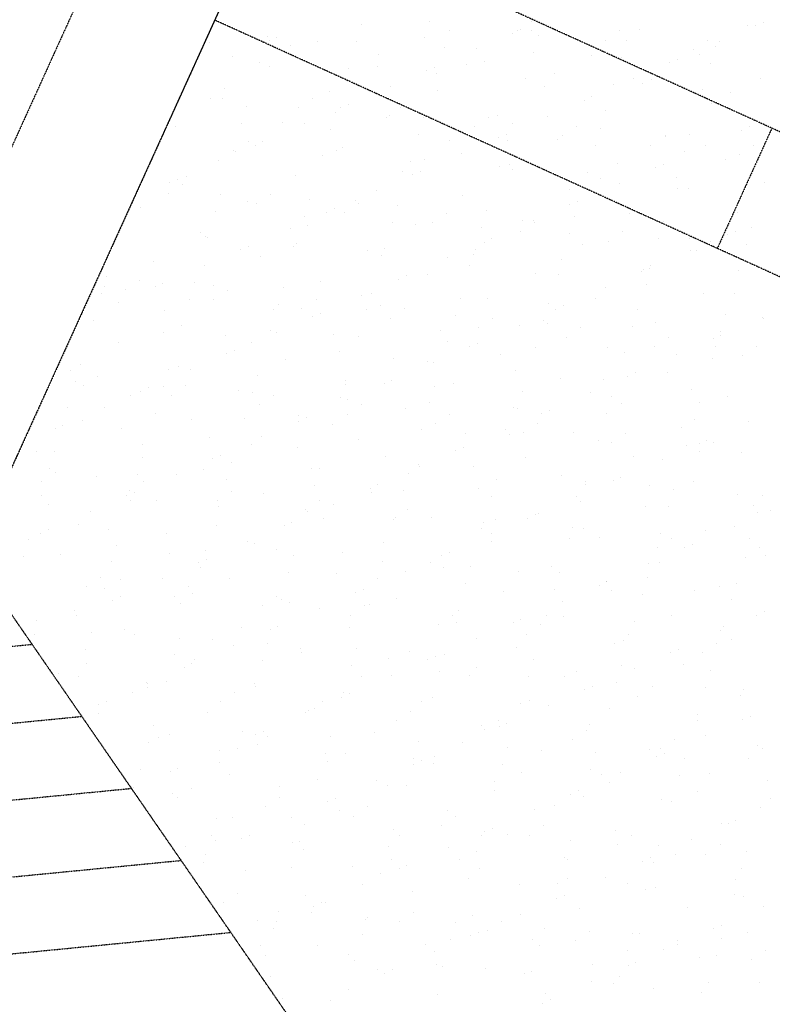
# Model space of a CAD drawing. Units: millimetres. Extents: x 366022 to 450225, y 135722 to 188496.
# Drawn here: x 396059 to 397765, y 174746 to 176976 of the extents above; entities that cross this region are included whole.
import ezdxf

# ---------------------------------------------------------------- set-up
doc = ezdxf.new("R2010")
doc.units = ezdxf.units.MM
doc.linetypes.add('NASCOSTA', pattern=[0.375, 0.25, -0.125])
doc.layers.add('01', color=6, linetype='Continuous')

msp = doc.modelspace()

# ---------------------------------------------------------------- linework, layer by layer
at = {"layer": '01', "linetype": 'NASCOSTA', "ltscale": 0.003}
for p, q in [((398653.7, 181714.8), (395674.2, 175153.7)), ((396352, 177372.4), (393033.6, 170060.4)), ((396625.3, 177248.3), (393323.3, 169972.3)), ((401645.3, 174968.6, 0), (396624.7, 177247.1)), ((401521.2, 174695.3, 0), (396501.2, 176975)), ((396833, 176964.6), (396833, 176964.6)), ((396987.6, 176972.5), (396987.6, 176972.5)), ((397218.8, 176972.1), (397218.8, 176972.1)), ((397707.8, 176962.8), (397707.8, 176962.8)), ((397727, 176962.5), (397727, 176962.5)), ((397744.4, 176970.1), (397744.4, 176970.1)), ((396621.2, 176938.5), (396621.2, 176938.5)), ((396642.4, 176936.2), (396642.4, 176936.2)), ((396977.1, 176935.8), (396977.1, 176935.8)), ((397033.5, 176952.3), (397033.5, 176952.3)), ((397175.9, 176945.5), (397175.9, 176945.5)), ((397187, 176951.1), (397187, 176951.1)), ((397193.4, 176953.1), (397193.4, 176953.1)), ((397219.2, 176951.1), (397219.2, 176951.1)), ((397234, 176940), (397234, 176940)), ((397418.3, 176950.7), (397418.3, 176950.7)), ((397464.4, 176953.1), (397464.4, 176953.1)), ((396488.4, 176924.1), (396488.4, 176924.1)), ((396624.9, 176928.6), (396624.9, 176928.6)), ((396673.7, 176918.1), (396673.7, 176918.1)), ((396733.7, 176926.1), (396733.7, 176926.1)), ((396821.7, 176926.2), (396821.7, 176926.2)), ((397022.1, 176913.9), (397022.1, 176913.9)), ((397386.5, 176929.7), (397386.5, 176929.7)), ((397434.5, 176927.7), (397434.5, 176927.7)), ((397617.8, 176929.3), (397617.8, 176929.3)), ((397634.9, 176915.4), (397634.9, 176915.4)), ((397644.5, 176926.6), (397644.5, 176926.6)), ((396542.4, 176892.7), (396542.4, 176892.7)), ((396873.1, 176896.7), (396873.1, 176896.7)), ((397093.4, 176909.6), (397093.4, 176909.6)), ((397222.6, 176901.6), (397222.6, 176901.6)), ((397355.3, 176895.8), (397355.3, 176895.8)), ((397586, 176908.2), (397586, 176908.2)), ((397600.6, 176897.7), (397600.6, 176897.7)), ((396603.4, 176878.6), (396603.4, 176878.6)), ((396624.6, 176868.8), (396624.6, 176868.8)), ((396869.9, 176870.7), (396869.9, 176870.7)), ((396999, 176868.6), (396999, 176868.6)), ((397072.6, 176875.3), (397072.6, 176875.3)), ((397113.3, 176880.5), (397113.3, 176880.5)), ((397423.1, 176889.3), (397423.1, 176889.3)), ((397532.6, 176878), (397532.6, 176878)), ((397550.1, 176885.6), (397550.1, 176885.6)), ((397623.6, 176877), (397623.6, 176877)), ((396448, 176851.6), (396448, 176851.6)), ((396803.9, 176866.3), (396803.9, 176866.3)), ((396981.5, 176861), (396981.5, 176861)), ((397004.4, 176854), (397004.4, 176854)), ((397272.1, 176853.9), (397272.1, 176853.9)), ((396899, 176825.1), (396899, 176825.1)), ((397204.9, 176841.6), (397204.9, 176841.6)), ((397249.4, 176825.1), (397249.4, 176825.1)), ((397405.3, 176829.3), (397405.3, 176829.3)), ((397450.1, 176842.1), (397450.1, 176842.1)), ((397471.5, 176832.5), (397471.5, 176832.5)), ((397491.5, 176840.4), (397491.5, 176840.4)), ((397736.8, 176842.4), (397736.8, 176842.4)), ((396524.3, 176819.2), (396524.3, 176819.2)), ((396760.8, 176813.4), (396760.8, 176813.4)), ((397006, 176815.3), (397006, 176815.3)), ((397355.7, 176801), (397355.7, 176801)), ((397605.8, 176817), (397605.8, 176817)), ((397671, 176811.1), (397671, 176811.1)), ((396492.5, 176798.2), (396492.5, 176798.2)), ((396518.7, 176798.1), (396518.7, 176798.1)), ((396573.7, 176778.4), (396573.7, 176778.4)), ((396723.7, 176797.8), (396723.7, 176797.8)), ((396804.6, 176784.1), (396804.6, 176784.1)), ((397338.2, 176793.4), (397338.2, 176793.4)), ((397627.7, 176785), (397627.7, 176785)), ((396691.9, 176776.8), (396691.9, 176776.8)), ((396774.2, 176766.1), (396774.2, 176766.1)), ((396787.2, 176776.5), (396787.2, 176776.5)), ((396896.9, 176758), (396896.9, 176758)), ((396923.2, 176776.4), (396923.2, 176776.4)), ((397142.2, 176760), (397142.2, 176760)), ((397255.7, 176757.6), (397255.7, 176757.6)), ((397385.6, 176769.7), (397385.6, 176769.7)), ((396562.4, 176740), (396562.4, 176740)), ((396654.8, 176742.7), (396654.8, 176742.7)), ((396704.7, 176740.6), (396704.7, 176740.6)), ((396891.4, 176755.4), (396891.4, 176755.4)), ((396974.7, 176753.8), (396974.7, 176753.8)), ((397090.9, 176734), (397090.9, 176734)), ((397122.7, 176755), (397122.7, 176755)), ((397175.2, 176741.5), (397175.2, 176741.5)), ((397322.1, 176733.6), (397322.1, 176733.6)), ((397712.4, 176733.5), (397712.4, 176733.5)), ((396411.4, 176733), (396411.4, 176733)), ((396762.9, 176727.7), (396762.9, 176727.7)), ((396963.3, 176715.4), (396963.3, 176715.4)), ((397161.3, 176716.5), (397161.3, 176716.5)), ((397290.3, 176712.6), (397290.3, 176712.6)), ((397375.7, 176729.2), (397375.7, 176729.2)), ((397521.6, 176712.2), (397521.6, 176712.2)), ((397521.7, 176714.4), (397521.7, 176714.4)), ((397576.1, 176716.9), (397576.1, 176716.9)), ((397764.1, 176731.2), (397640, 176457.9)), ((397694.9, 176725.9), (397694.9, 176725.9)), ((397763.8, 176729.7), (397763.8, 176729.7)), ((396577.5, 176701), (396577.5, 176701)), ((396592.8, 176692), (396592.8, 176692)), ((396610.3, 176699.6), (396610.3, 176699.6)), ((397033.1, 176702.7), (397033.1, 176702.7)), ((397143.8, 176708.9), (397143.8, 176708.9)), ((397163.8, 176703.1), (397163.8, 176703.1)), ((397278.3, 176704.6), (397278.3, 176704.6)), ((397364.3, 176690.8), (397364.3, 176690.8)), ((397489.8, 176691.2), (397489.8, 176691.2)), ((397612.4, 176690), (397612.4, 176690)), ((397721, 176690.8), (397721, 176690.8)), ((396544.6, 176680.1), (396544.6, 176680.1)), ((396547.6, 176677.6), (396547.6, 176677.6)), ((396745.1, 176667.8), (396745.1, 176667.8)), ((396777, 176679.6), (396777, 176679.6)), ((396791, 176687.4), (396791, 176687.4)), ((397061.3, 176673), (397061.3, 176673)), ((397564.8, 176678.5), (397564.8, 176678.5)), ((397689.3, 176669.8), (397689.3, 176669.8)), ((396510.3, 176656.1), (396510.3, 176656.1)), ((396945.6, 176655.5), (396945.6, 176655.5)), ((396976.4, 176658.2), (396976.4, 176658.2)), ((397169.2, 176647.3), (397169.2, 176647.3)), ((397414.5, 176649.3), (397414.5, 176649.3)), ((397518, 176648.9), (397518, 176648.9)), ((397657.9, 176659), (397657.9, 176659)), ((396683.8, 176622.2), (396683.8, 176622.2)), ((396927.2, 176632), (396927.2, 176632)), ((396949.4, 176624.4), (396949.4, 176624.4)), ((396966.9, 176632), (396966.9, 176632)), ((397146.1, 176643.2), (397146.1, 176643.2)), ((397175.9, 176636.8), (397175.9, 176636.8)), ((397346.5, 176630.9), (397346.5, 176630.9)), ((397500.5, 176641.3), (397500.5, 176641.3)), ((396398.4, 176607.4), (396398.4, 176607.4)), ((396415.9, 176615), (396415.9, 176615)), ((396428.1, 176602.1), (396428.1, 176602.1)), ((396438.5, 176620.3), (396438.5, 176620.3)), ((397375.4, 176615.4), (397375.4, 176615.4)), ((397418, 176605.5), (397418, 176605.5)), ((397547, 176618.5), (397547, 176618.5)), ((397747.5, 176606.2), (397747.5, 176606.2)), ((396396.3, 176581.1), (396396.3, 176581.1)), ((396515, 176579.9), (396515, 176579.9)), ((396627.5, 176580.7), (396627.5, 176580.7)), ((396866.9, 176588.5), (396866.9, 176588.5)), ((397305.4, 176591.9), (397305.4, 176591.9)), ((397550.7, 176593.9), (397550.7, 176593.9)), ((397574.8, 176594), (397574.8, 176594)), ((396574.7, 176564.9), (396574.7, 176564.9)), ((396595.8, 176559.7), (396595.8, 176559.7)), ((396715.4, 176567.6), (396715.4, 176567.6)), ((396819.9, 176566.9), (396819.9, 176566.9)), ((396827, 176559.3), (396827, 176559.3)), ((396915.9, 176555.3), (396915.9, 176555.3)), ((397063.3, 176576.6), (397063.3, 176576.6)), ((397306.1, 176556.8), (397306.1, 176556.8)), ((397323.6, 176564.4), (397323.6, 176564.4)), ((396332.6, 176549.6), (396332.6, 176549.6)), ((396503.6, 176541.6), (396503.6, 176541.6)), ((396755.1, 176539.9), (396755.1, 176539.9)), ((396772.5, 176547.5), (396772.5, 176547.5)), ((396795.2, 176538.3), (396795.2, 176538.3)), ((397026.5, 176537.9), (397026.5, 176537.9)), ((397116.4, 176543), (397116.4, 176543)), ((397441.6, 176536.6), (397441.6, 176536.6)), ((397686.8, 176538.5), (397686.8, 176538.5)), ((396704.1, 176529.3), (396704.1, 176529.3)), ((396904.5, 176516.9), (396904.5, 176516.9)), ((396956.1, 176511.5), (396956.1, 176511.5)), ((396994.7, 176516.9), (396994.7, 176516.9)), ((397199.5, 176521.3), (397199.5, 176521.3)), ((397223.6, 176521), (397223.6, 176521)), ((397225.9, 176516.5), (397225.9, 176516.5)), ((397316.9, 176530.7), (397316.9, 176530.7)), ((397517.4, 176518.4), (397517.4, 176518.4)), ((396285.4, 176493.9), (396285.4, 176493.9)), ((396468.8, 176494.3), (396468.8, 176494.3)), ((396672.6, 176504), (396672.6, 176504)), ((396710.8, 176509.6), (396710.8, 176509.6)), ((397105, 176504.6), (397105, 176504.6)), ((397194.2, 176495.5), (397194.2, 176495.5)), ((397305.5, 176492.3), (397305.5, 176492.3)), ((397425.4, 176495.1), (397425.4, 176495.1)), ((397662.8, 176489.3), (397662.8, 176489.3)), ((397680.3, 176496.9), (397680.3, 176496.9)), ((397717.8, 176506.1), (397717.8, 176506.1)), ((396481.3, 176483.9), (396481.3, 176483.9)), ((396485.8, 176481.6), (396485.8, 176481.6)), ((396686.3, 176469.3), (396686.3, 176469.3)), ((397111.7, 176472.3), (397111.7, 176472.3)), ((397129.2, 176479.9), (397129.2, 176479.9)), ((397335.7, 176465.9), (397335.7, 176465.9)), ((397393.6, 176474.1), (397393.6, 176474.1)), ((397506, 176480), (397506, 176480)), ((397577.7, 176481.2), (397577.7, 176481.2)), ((397624.9, 176473.7), (397624.9, 176473.7)), ((397706.5, 176467.7), (397706.5, 176467.7)), ((396560.7, 176455.4), (396560.7, 176455.4)), ((396578.2, 176463), (396578.2, 176463)), ((396680.8, 176462.5), (396680.8, 176462.5)), ((396847, 176454.2), (396847, 176454.2)), ((396886.8, 176457), (396886.8, 176457)), ((397087.3, 176444.7), (397087.3, 176444.7)), ((397092.3, 176456.2), (397092.3, 176456.2)), ((397580.3, 176453.4), (397580.3, 176453.4)), ((397593.1, 176452.7), (397593.1, 176452.7)), ((396361.5, 176429.1), (396361.5, 176429.1)), ((396604.9, 176438.9), (396604.9, 176438.9)), ((396880.2, 176441.1), (396880.2, 176441.1)), ((397029.2, 176436.4), (397029.2, 176436.4)), ((397287.7, 176432.4), (397287.7, 176432.4)), ((397713.9, 176425.8), (397713.9, 176425.8)), ((396478.2, 176419.5), (396478.2, 176419.5)), ((396983.1, 176398.8), (396983.1, 176398.8)), ((397079.7, 176419.7), (397079.7, 176419.7)), ((397228.4, 176400.8), (397228.4, 176400.8)), ((397468.4, 176404.7), (397468.4, 176404.7)), ((397471.8, 176410.5), (397471.8, 176410.5)), ((397485.9, 176412.3), (397485.9, 176412.3)), ((397488.2, 176420.1), (397488.2, 176420.1)), ((397688.7, 176407.8), (397688.7, 176407.8)), ((396255.7, 176393.8), (396255.7, 176393.8)), ((396331.9, 176385), (396331.9, 176385)), ((396383.8, 176378.4), (396383.8, 176378.4)), ((396456.2, 176381.5), (396456.2, 176381.5)), ((396741.1, 176383.5), (396741.1, 176383.5)), ((396917.4, 176387.8), (396917.4, 176387.8)), ((396934.8, 176395.4), (396934.8, 176395.4)), ((397279.2, 176398.3), (397279.2, 176398.3)), ((397478.6, 176376.9), (397478.6, 176376.9)), ((396244.3, 176355.4), (396244.3, 176355.4)), ((396252.4, 176371.8), (396252.4, 176371.8)), ((396300.1, 176364), (396300.1, 176364)), ((396366.3, 176370.8), (396366.3, 176370.8)), ((396497.7, 176373.8), (396497.7, 176373.8)), ((396531.4, 176363.6), (396531.4, 176363.6)), ((396656.6, 176369.2), (396656.6, 176369.2)), ((396857.1, 176356.8), (396857.1, 176356.8)), ((397385.9, 176368.9), (397385.9, 176368.9)), ((397608, 176355.2), (397608, 176355.2)), ((397678.1, 176355.5), (397678.1, 176355.5)), ((396283.8, 176335), (396283.8, 176335)), ((396444.8, 176343.1), (396444.8, 176343.1)), ((396499.6, 176342.6), (396499.6, 176342.6)), ((396730.8, 176342.2), (396730.8, 176342.2)), ((396834.8, 176351.9), (396834.8, 176351.9)), ((397057.6, 176344.5), (397057.6, 176344.5)), ((397119.3, 176343.5), (397119.3, 176343.5)), ((397258.1, 176332.2), (397258.1, 176332.2)), ((397364.6, 176345.4), (397364.6, 176345.4)), ((396388.6, 176316.5), (396388.6, 176316.5)), ((396633.8, 176318.4), (396633.8, 176318.4)), ((396645.3, 176330.8), (396645.3, 176330.8)), ((396699, 176321.2), (396699, 176321.2)), ((396740.5, 176310.9), (396740.5, 176310.9)), ((396845.8, 176318.5), (396845.8, 176318.5)), ((396877.2, 176328.2), (396877.2, 176328.2)), ((396930.3, 176320.8), (396930.3, 176320.8)), ((397274, 176320.2), (397274, 176320.2)), ((397291.5, 176327.8), (397291.5, 176327.8)), ((397458.6, 176319.9), (397458.6, 176319.9)), ((396226.6, 176295.4), (396226.6, 176295.4)), ((396723, 176303.3), (396723, 176303.3)), ((396898.5, 176299.8), (396898.5, 176299.8)), ((397046.2, 176306.2), (397046.2, 176306.2)), ((397129.8, 176299.4), (397129.8, 176299.4)), ((397246.7, 176293.8), (397246.7, 176293.8)), ((397255.5, 176288.1), (397255.5, 176288.1)), ((397500.7, 176290.1), (397500.7, 176290.1)), ((397659, 176307.6), (397659, 176307.6)), ((397742.6, 176301.3), (397742.6, 176301.3)), ((397744.1, 176299.8), (397744.1, 176299.8)), ((396385.1, 176266.9), (396385.1, 176266.9)), ((396427, 176283.1), (396427, 176283.1)), ((396627.5, 176270.8), (396627.5, 176270.8)), ((396640.5, 176267.4), (396640.5, 176267.4)), ((397013.4, 176272.8), (397013.4, 176272.8)), ((397098, 176278.4), (397098, 176278.4)), ((397191.5, 176284.3), (397191.5, 176284.3)), ((397329.2, 176278), (397329.2, 176278)), ((397447.2, 176281.5), (397447.2, 176281.5)), ((397647.7, 176269.2), (397647.7, 176269.2)), ((396282.7, 176245.8), (396282.7, 176245.8)), ((396524.7, 176261.1), (396524.7, 176261.1)), ((396584.6, 176245.5), (396584.6, 176245.5)), ((396770, 176263), (396770, 176263)), ((396828, 176258.5), (396828, 176258.5)), ((397028.5, 176246.2), (397028.5, 176246.2)), ((397097.1, 176243.3), (397097.1, 176243.3)), ((397297.4, 176257), (397297.4, 176257)), ((397528.7, 176256.6), (397528.7, 176256.6)), ((397630.7, 176252.7), (397630.7, 176252.7)), ((397648.2, 176260.3), (397648.2, 176260.3)), ((396546.1, 176226.4), (396546.1, 176226.4)), ((396784.1, 176224.1), (396784.1, 176224.1)), ((397079.6, 176235.7), (397079.6, 176235.7)), ((397229, 176233.9), (397229, 176233.9)), ((397391.6, 176232.7), (397391.6, 176232.7)), ((397429.4, 176221.6), (397429.4, 176221.6)), ((397496.9, 176235.6), (397496.9, 176235.6)), ((397636.9, 176234.7), (397636.9, 176234.7)), ((397728.2, 176235.2), (397728.2, 176235.2)), ((396528.6, 176218.8), (396528.6, 176218.8)), ((396660.9, 176205.7), (396660.9, 176205.7)), ((396906.2, 176207.7), (396906.2, 176207.7)), ((396983.5, 176202.7), (396983.5, 176202.7)), ((396997.1, 176199.8), (396997.1, 176199.8)), ((397149.6, 176217.4), (397149.6, 176217.4)), ((397548.2, 176216.8), (397548.2, 176216.8)), ((397629.9, 176209.3), (397629.9, 176209.3)), ((397696.4, 176214.2), (397696.4, 176214.2)), ((396175.4, 176180.7), (396175.4, 176180.7)), ((396196.9, 176195.3), (396196.9, 176195.3)), ((396397.4, 176183), (396397.4, 176183)), ((396418.8, 176190.4), (396418.8, 176190.4)), ((396446.1, 176182.9), (396446.1, 176182.9)), ((397183, 176181.2), (397183, 176181.2)), ((397453.8, 176175.7), (397453.8, 176175.7)), ((397527.8, 176177.4), (397527.8, 176177.4)), ((396185.5, 176156.9), (396185.5, 176156.9)), ((396235.7, 176168), (396235.7, 176168)), ((396597.9, 176170.7), (396597.9, 176170.7)), ((396798.3, 176158.4), (396798.3, 176158.4)), ((396902.7, 176158.8), (396902.7, 176158.8)), ((397285.7, 176162.1), (397285.7, 176162.1)), ((397382.5, 176159.8), (397382.5, 176159.8)), ((397436.3, 176168.1), (397436.3, 176168.1)), ((396203.9, 176146.9), (396203.9, 176146.9)), ((396334.2, 176134.2), (396334.2, 176134.2)), ((396351.7, 176141.8), (396351.7, 176141.8)), ((396386, 176144.6), (396386, 176144.6)), ((396435.2, 176146.6), (396435.2, 176146.6)), ((396555, 176135.1), (396555, 176135.1)), ((396586.5, 176132.3), (396586.5, 176132.3)), ((396797.1, 176150.4), (396797.1, 176150.4)), ((396885.3, 176151.2), (396885.3, 176151.2)), ((396998.8, 176146.1), (396998.8, 176146.1)), ((397042.3, 176152.3), (397042.3, 176152.3)), ((397199.3, 176133.7), (397199.3, 176133.7)), ((397353.8, 176132.3), (397353.8, 176132.3)), ((397581.9, 176138.4), (397581.9, 176138.4)), ((396311.6, 176125.3), (396311.6, 176125.3)), ((396403.4, 176125.5), (396403.4, 176125.5)), ((396634.7, 176125.2), (396634.7, 176125.2)), ((396787, 176120), (396787, 176120)), ((396802.8, 176115.3), (396802.8, 176115.3)), ((397399.8, 176121.4), (397399.8, 176121.4)), ((397600.2, 176109.1), (397600.2, 176109.1)), ((397664, 176122), (397664, 176122)), ((396167.8, 176097), (396167.8, 176097)), ((396251.7, 176098.4), (396251.7, 176098.4)), ((396602.9, 176104.1), (396602.9, 176104.1)), ((396834.1, 176103.8), (396834.1, 176103.8)), ((396933.2, 176095), (396933.2, 176095)), ((396987.4, 176107.7), (396987.4, 176107.7)), ((397178.5, 176097), (397178.5, 176097)), ((397187.9, 176095.4), (397187.9, 176095.4)), ((397259.4, 176091.2), (397259.4, 176091.2)), ((397421.9, 176106.7), (397421.9, 176106.7)), ((396202.5, 176068), (396202.5, 176068)), ((396368.2, 176084.7), (396368.2, 176084.7)), ((396447.8, 176069.9), (396447.8, 176069.9)), ((396568.7, 176072.3), (396568.7, 176072.3)), ((396690.9, 176066.7), (396690.9, 176066.7)), ((396691.2, 176079.7), (396691.2, 176079.7)), ((396708.4, 176074.3), (396708.4, 176074.3)), ((396802.3, 176082.7), (396802.3, 176082.7)), ((397033.6, 176082.4), (397033.6, 176082.4)), ((397241.9, 176083.6), (397241.9, 176083.6)), ((397388.4, 176083.1), (397388.4, 176083.1)), ((397588.9, 176070.7), (397588.9, 176070.7)), ((397710.5, 176064.7), (397710.5, 176064.7)), ((396139.8, 176049.7), (396139.8, 176049.7)), ((396157.3, 176057.3), (396157.3, 176057.3)), ((396289, 176049.8), (396289, 176049.8)), ((396769.2, 176060), (396769.2, 176060)), ((396969.7, 176047.7), (396969.7, 176047.7)), ((397001.8, 176061.3), (397001.8, 176061.3)), ((397159.4, 176047.7), (397159.4, 176047.7)), ((397233, 176061), (397233, 176061)), ((397558.1, 176051.3), (397558.1, 176051.3)), ((396488.4, 176028.4), (396488.4, 176028.4)), ((396608.4, 176030.8), (396608.4, 176030.8)), ((396827.3, 176024.3), (396827.3, 176024.3)), ((397069.4, 176039.6), (397069.4, 176039.6)), ((397170.2, 176035.4), (397170.2, 176035.4)), ((397201.3, 176039.9), (397201.3, 176039.9)), ((397314.7, 176041.6), (397314.7, 176041.6)), ((397370.6, 176023.1), (397370.6, 176023.1)), ((397432.5, 176039.5), (397432.5, 176039.5)), ((397616.1, 176023.7), (397616.1, 176023.7)), ((396096.6, 175997.3), (396096.6, 175997.3)), ((396338.6, 176012.6), (396338.6, 176012.6)), ((396583.9, 176014.6), (396583.9, 176014.6)), ((396687.9, 176007), (396687.9, 176007)), ((397047.6, 175999.1), (397047.6, 175999.1)), ((397065, 176006.7), (397065, 176006.7)), ((397400.7, 176018.5), (397400.7, 176018.5)), ((397571.1, 176010.8), (397571.1, 176010.8)), ((397598.6, 176016.1), (397598.6, 176016.1)), ((397632, 176018.1), (397632, 176018.1)), ((396138.1, 175996.8), (396138.1, 175996.8)), ((396338.6, 175984.5), (396338.6, 175984.5)), ((396496.5, 175982.1), (396496.5, 175982.1)), ((396514, 175989.7), (396514, 175989.7)), ((396887.3, 175985.6), (396887.3, 175985.6)), ((397205.5, 175984.3), (397205.5, 175984.3)), ((397450.8, 175986.2), (397450.8, 175986.2)), ((397516.1, 175980.2), (397516.1, 175980.2)), ((397600.2, 175997.1), (397600.2, 175997.1)), ((397694.2, 175996), (397694.2, 175996)), ((396126.7, 175958.4), (396126.7, 175958.4)), ((396474.8, 175957.3), (396474.8, 175957.3)), ((396539.1, 175972.2), (396539.1, 175972.2)), ((396720.1, 175959.2), (396720.1, 175959.2)), ((396739.5, 175959.9), (396739.5, 175959.9)), ((396963.5, 175969), (396963.5, 175969)), ((396965, 175963.2), (396965, 175963.2)), ((397086.8, 175964.2), (397086.8, 175964.2)), ((396139.5, 175950.9), (396139.5, 175950.9)), ((396232.7, 175942), (396232.7, 175942)), ((396327.2, 175946.1), (396327.2, 175946.1)), ((396414, 175946.3), (396414, 175946.3)), ((396527.7, 175933.8), (396527.7, 175933.8)), ((396940, 175947.6), (396940, 175947.6)), ((397140.5, 175935.3), (397140.5, 175935.3)), ((397286.3, 175942.8), (397286.3, 175942.8)), ((397404.2, 175931.5), (397404.2, 175931.5)), ((397421.7, 175939.1), (397421.7, 175939.1)), ((397587, 175930.9), (397587, 175930.9)), ((396107.8, 175929.8), (396107.8, 175929.8)), ((396307.2, 175908.4), (396307.2, 175908.4)), ((396339, 175929.5), (396339, 175929.5)), ((396538.5, 175908.1), (396538.5, 175908.1)), ((396728.2, 175921.5), (396728.2, 175921.5)), ((396853.2, 175914.6), (396853.2, 175914.6)), ((396870.7, 175922.2), (396870.7, 175922.2)), ((396928.6, 175909.2), (396928.6, 175909.2)), ((397099.6, 175913.6), (397099.6, 175913.6)), ((397341, 175923), (397341, 175923)), ((397341.7, 175928.9), (397341.7, 175928.9)), ((397485.7, 175921.4), (397485.7, 175921.4)), ((397541.5, 175910.6), (397541.5, 175910.6)), ((396109, 175898.5), (396109, 175898.5)), ((396302.1, 175897.6), (396302.1, 175897.6)), ((396309.5, 175886.2), (396309.5, 175886.2)), ((396319.6, 175905.2), (396319.6, 175905.2)), ((396368.9, 175886.6), (396368.9, 175886.6)), ((396506.7, 175887), (396506.7, 175887)), ((396611, 175901.9), (396611, 175901.9)), ((396737.9, 175886.7), (396737.9, 175886.7)), ((396856.2, 175903.9), (396856.2, 175903.9)), ((397129.1, 175896.9), (397129.1, 175896.9)), ((397321.7, 175895.7), (397321.7, 175895.7)), ((397685.2, 175900), (397685.2, 175900)), ((397741.9, 175898.3), (397741.9, 175898.3)), ((396125.5, 175876.8), (396125.5, 175876.8)), ((396509.9, 175873.9), (396509.9, 175873.9)), ((396706.1, 175865.6), (396706.1, 175865.6)), ((396770.7, 175878.7), (396770.7, 175878.7)), ((396937.4, 175865.3), (396937.4, 175865.3)), ((397329.6, 175884.6), (397329.6, 175884.6)), ((397477.9, 175873.5), (397477.9, 175873.5)), ((397530.1, 175872.3), (397530.1, 175872.3)), ((397723.1, 175875.5), (397723.1, 175875.5)), ((397760.9, 175864), (397760.9, 175864)), ((396219.6, 175861.8), (396219.6, 175861.8)), ((396710.4, 175861.6), (396710.4, 175861.6)), ((396747.1, 175846.5), (396747.1, 175846.5)), ((396905.6, 175844.2), (396905.6, 175844.2)), ((396910.9, 175849.2), (396910.9, 175849.2)), ((396992.4, 175848.5), (396992.4, 175848.5)), ((397136.9, 175843.9), (397136.9, 175843.9)), ((397209.8, 175847), (397209.8, 175847)), ((397227.3, 175854.6), (397227.3, 175854.6)), ((397235.8, 175858.2), (397235.8, 175858.2)), ((397730.6, 175860), (397730.6, 175860)), ((396125.2, 175820.7), (396125.2, 175820.7)), ((396192.8, 175832.7), (396192.8, 175832.7)), ((396261.7, 175821.5), (396261.7, 175821.5)), ((396505.1, 175831.2), (396505.1, 175831.2)), ((396658.8, 175830.1), (396658.8, 175830.1)), ((396676.3, 175837.7), (396676.3, 175837.7)), ((397105.1, 175822.8), (397105.1, 175822.8)), ((397111.4, 175836.9), (397111.4, 175836.9)), ((397311.9, 175824.6), (397311.9, 175824.6)), ((397336.3, 175822.5), (397336.3, 175822.5)), ((397678.4, 175828.1), (397678.4, 175828.1)), ((396079.3, 175798.3), (396079.3, 175798.3)), ((396107.7, 175813.1), (396107.7, 175813.1)), ((396392.2, 175811.3), (396392.2, 175811.3)), ((397127.3, 175811.1), (397127.3, 175811.1)), ((397304.5, 175801.4), (397304.5, 175801.4)), ((397372, 175802.9), (397372, 175802.9)), ((397512.3, 175812.3), (397512.3, 175812.3)), ((397535.8, 175801.1), (397535.8, 175801.1)), ((397614, 175818.2), (397614, 175818.2)), ((397712.8, 175800), (397712.8, 175800)), ((396279.8, 175786), (396279.8, 175786)), ((396576.3, 175794.2), (396576.3, 175794.2)), ((396591.7, 175789.9), (396591.7, 175789.9)), ((396641.2, 175775.9), (396641.2, 175775.9)), ((396883.3, 175791.2), (396883.3, 175791.2)), ((397128.6, 175793.1), (397128.6, 175793.1)), ((397504, 175780), (397504, 175780)), ((397566.5, 175779.5), (397566.5, 175779.5)), ((397584, 175787.1), (397584, 175787.1)), ((397735.3, 175779.7), (397735.3, 175779.7)), ((396067.9, 175760), (396067.9, 175760)), ((396152.6, 175764.2), (396152.6, 175764.2)), ((396397.8, 175766.1), (396397.8, 175766.1)), ((396480.3, 175773.7), (396480.3, 175773.7)), ((396481.9, 175753.1), (396481.9, 175753.1)), ((396680.7, 175761.4), (396680.7, 175761.4)), ((396791.2, 175768.5), (396791.2, 175768.5)), ((397015.5, 175762.5), (397015.5, 175762.5)), ((397032.9, 175770.1), (397032.9, 175770.1)), ((397703.5, 175758.6), (397703.5, 175758.6)), ((397750.2, 175762.8), (397750.2, 175762.8)), ((397723.5, 173189.4), (395957.8, 175749.4)), ((396268.4, 175747.6), (396268.4, 175747.6)), ((396464.4, 175745.5), (396464.4, 175745.5)), ((396468.9, 175735.3), (396468.9, 175735.3)), ((396881.2, 175749.1), (396881.2, 175749.1)), ((396990.6, 175747.1), (396990.6, 175747.1)), ((397019.5, 175735.8), (397019.5, 175735.8)), ((397081.7, 175736.8), (397081.7, 175736.8)), ((397264.7, 175737.8), (397264.7, 175737.8)), ((397484, 175743.6), (397484, 175743.6)), ((397508.1, 175747.5), (397508.1, 175747.5)), ((396242.8, 175712.4), (396242.8, 175712.4)), ((396288.7, 175708.8), (396288.7, 175708.8)), ((396381.9, 175709.7), (396381.9, 175709.7)), ((396534, 175710.8), (396534, 175710.8)), ((396669.4, 175723), (396669.4, 175723)), ((396777.4, 175720.5), (396777.4, 175720.5)), ((396869.9, 175710.7), (396869.9, 175710.7)), ((396933, 175726.6), (396933, 175726.6)), ((397190.1, 175725.7), (397190.1, 175725.7)), ((397282.2, 175724.5), (397282.2, 175724.5)), ((397482.7, 175712.2), (397482.7, 175712.2)), ((396211, 175691.4), (396211, 175691.4)), ((396250.7, 175687.7), (396250.7, 175687.7)), ((396442.3, 175691), (396442.3, 175691)), ((396838.6, 175685.6), (396838.6, 175685.6)), ((397070.3, 175698.4), (397070.3, 175698.4)), ((397270.8, 175686.1), (397270.8, 175686.1)), ((397372.1, 175694.9), (397372.1, 175694.9)), ((397389.6, 175704.3), (397389.6, 175704.3)), ((397389.6, 175702.5), (397389.6, 175702.5)), ((397644.3, 175692.1), (397644.3, 175692.1)), ((397683.1, 175699.9), (397683.1, 175699.9)), ((396287.5, 175668.6), (396287.5, 175668.6)), ((396410.5, 175669.9), (396410.5, 175669.9)), ((396451.1, 175675.4), (396451.1, 175675.4)), ((396641.8, 175669.6), (396641.8, 175669.6)), ((396651.6, 175663.1), (396651.6, 175663.1)), ((396821.1, 175678), (396821.1, 175678)), ((396913.6, 175665.1), (396913.6, 175665.1)), ((397155.6, 175680.4), (397155.6, 175680.4)), ((397400.9, 175682.4), (397400.9, 175682.4)), ((397471.3, 175673.8), (397471.3, 175673.8)), ((397589, 175682.9), (397589, 175682.9)), ((396270, 175661), (396270, 175661)), ((396424.9, 175653.4), (396424.9, 175653.4)), ((396610, 175648.5), (396610, 175648.5)), ((396670.2, 175655.4), (396670.2, 175655.4)), ((396738.6, 175642.1), (396738.6, 175642.1)), ((396841.2, 175648.2), (396841.2, 175648.2)), ((396852.1, 175650.8), (396852.1, 175650.8)), ((397289.6, 175659.1), (397289.6, 175659.1)), ((397671.8, 175661.5), (397671.8, 175661.5)), ((396182.8, 175638.1), (396182.8, 175638.1)), ((396187.5, 175625.2), (396187.5, 175625.2)), ((396809.4, 175627.1), (396809.4, 175627.1)), ((397040.7, 175626.8), (397040.7, 175626.8)), ((397052.6, 175638.5), (397052.6, 175638.5)), ((397253.1, 175626.2), (397253.1, 175626.2)), ((397291.8, 175625.1), (397291.8, 175625.1)), ((397537.1, 175627), (397537.1, 175627)), ((397728.8, 175627.4), (397728.8, 175627.4)), ((397746.3, 175635), (397746.3, 175635)), ((396096.6, 175615.6), (396096.6, 175615.6)), ((396561, 175598.1), (396561, 175598.1)), ((396644.2, 175601.1), (396644.2, 175601.1)), ((396806.3, 175600), (396806.3, 175600)), ((397008.9, 175605.7), (397008.9, 175605.7)), ((397049.7, 175609.8), (397049.7, 175609.8)), ((397177.7, 175610.4), (397177.7, 175610.4)), ((397195.2, 175618), (397195.2, 175618)), ((397240.1, 175605.4), (397240.1, 175605.4)), ((397453.5, 175613.8), (397453.5, 175613.8)), ((397654, 175601.5), (397654, 175601.5)), ((396093.1, 175584.1), (396093.1, 175584.1)), ((396221, 175587.5), (396221, 175587.5)), ((396296.1, 175594.2), (396296.1, 175594.2)), ((396319, 175582.8), (396319, 175582.8)), ((396421.5, 175575.2), (396421.5, 175575.2)), ((396626.7, 175593.5), (396626.7, 175593.5)), ((397095.2, 175574.5), (397095.2, 175574.5)), ((397208.4, 175584.3), (397208.4, 175584.3)), ((397439.6, 175584), (397439.6, 175584)), ((397646.3, 175591.5), (397646.3, 175591.5)), ((395848.6, 175537.6), (396087.8, 175561)), ((396495.5, 175572.8), (396495.5, 175572.8)), ((396544.2, 175557.6), (396544.2, 175557.6)), ((396622, 175562.9), (396622, 175562.9)), ((396695, 175551.4), (396695, 175551.4)), ((397185.9, 175554.4), (397185.9, 175554.4)), ((397407.8, 175562.9), (397407.8, 175562.9)), ((397427.9, 175569.7), (397427.9, 175569.7)), ((397639.1, 175562.6), (397639.1, 175562.6)), ((397673.2, 175571.7), (397673.2, 175571.7)), ((396209.6, 175549.2), (396209.6, 175549.2)), ((396410.1, 175536.9), (396410.1, 175536.9)), ((396697.2, 175542.7), (396697.2, 175542.7)), ((396822.4, 175550.6), (396822.4, 175550.6)), ((396894.5, 175530), (396894.5, 175530)), ((396942.5, 175544.7), (396942.5, 175544.7)), ((397000.8, 175533.5), (397000.8, 175533.5)), ((397022.9, 175538.3), (397022.9, 175538.3)), ((397534.4, 175542.8), (397534.4, 175542.8)), ((397551.9, 175550.4), (397551.9, 175550.4)), ((397607.3, 175541.5), (397607.3, 175541.5)), ((396211.7, 175517.7), (396211.7, 175517.7)), ((396432.3, 175508.9), (396432.3, 175508.9)), ((396449.8, 175516.5), (396449.8, 175516.5)), ((396455.1, 175527.4), (396455.1, 175527.4)), ((396610.6, 175524.5), (396610.6, 175524.5)), ((396811.1, 175512.2), (396811.1, 175512.2)), ((396983.4, 175525.9), (396983.4, 175525.9)), ((397093.9, 175508.6), (397093.9, 175508.6)), ((397223.4, 175526), (397223.4, 175526)), ((397423.9, 175513.7), (397423.9, 175513.7)), ((397451.9, 175507), (397451.9, 175507)), ((397564.1, 175514.3), (397564.1, 175514.3)), ((396146.6, 175495.3), (396146.6, 175495.3)), ((396191.9, 175489.2), (396191.9, 175489.2)), ((396833.4, 175487.3), (396833.4, 175487.3)), ((396900.9, 175490), (396900.9, 175490)), ((397011.5, 175499.9), (397011.5, 175499.9)), ((397078.6, 175489.3), (397078.6, 175489.3)), ((397212, 175487.6), (397212, 175487.6)), ((397293.4, 175487.2), (397293.4, 175487.2)), ((397322, 175499), (397322, 175499)), ((397624.4, 175501.4), (397624.4, 175501.4)), ((396346.1, 175473.9), (396346.1, 175473.9)), ((396347.9, 175462.3), (396347.9, 175462.3)), ((396349.8, 175473.1), (396349.8, 175473.1)), ((396392.3, 175476.9), (396392.3, 175476.9)), ((396591.3, 175472), (396591.3, 175472)), ((396592.8, 175464.6), (396592.8, 175464.6)), ((397357.5, 175465.9), (397357.5, 175465.9)), ((397412.5, 175475.3), (397412.5, 175475.3)), ((397492.8, 175465.8), (397492.8, 175465.8)), ((397613, 175463), (397613, 175463)), ((396314.3, 175452.9), (396314.3, 175452.9)), ((396545.6, 175452.5), (396545.6, 175452.5)), ((396789, 175441.4), (396789, 175441.4)), ((396793.3, 175452.3), (396793.3, 175452.3)), ((396806.5, 175449), (396806.5, 175449)), ((396993.8, 175440), (396993.8, 175440)), ((397340, 175458.3), (397340, 175458.3)), ((397458.2, 175443.7), (397458.2, 175443.7)), ((397692.3, 175444.4), (397692.3, 175444.4)), ((397700.3, 175459), (397700.3, 175459)), ((396237.9, 175424.4), (396237.9, 175424.4)), ((396255.4, 175432), (396255.4, 175432)), ((396513.8, 175431.5), (396513.8, 175431.5)), ((396745, 175431.1), (396745, 175431.1)), ((396969.5, 175432), (396969.5, 175432)), ((397194.3, 175427.7), (397194.3, 175427.7)), ((397214.8, 175433.9), (397214.8, 175433.9)), ((397257.5, 175422.5), (397257.5, 175422.5)), ((395765.8, 175355.4), (396200.3, 175397.8)), ((396238.8, 175405), (396238.8, 175405)), ((396484.1, 175406.9), (396484.1, 175406.9)), ((396706.5, 175405.5), (396706.5, 175405.5)), ((396713.3, 175410.1), (396713.3, 175410.1)), ((396727.5, 175416.7), (396727.5, 175416.7)), ((396944.5, 175409.7), (396944.5, 175409.7)), ((397394.7, 175415.4), (397394.7, 175415.4)), ((397595.2, 175403.1), (397595.2, 175403.1)), ((397714.2, 175398.4), (397714.2, 175398.4)), ((396362.7, 175376.8), (396362.7, 175376.8)), ((396912.7, 175388.7), (396912.7, 175388.7)), ((397105.7, 175376.6), (397105.7, 175376.6)), ((397144, 175388.3), (397144, 175388.3)), ((397145.7, 175373.8), (397145.7, 175373.8)), ((397163.1, 175381.4), (397163.1, 175381.4)), ((397351, 175378.6), (397351, 175378.6)), ((397594.4, 175388.3), (397594.4, 175388.3)), ((397696.7, 175390.8), (397696.7, 175390.8)), ((396399.3, 175355.7), (396399.3, 175355.7)), ((396563.2, 175364.4), (396563.2, 175364.4)), ((396594.6, 175356.9), (396594.6, 175356.9)), ((396612.1, 175364.5), (396612.1, 175364.5)), ((396620.2, 175351.6), (396620.2, 175351.6)), ((396763.6, 175352.1), (396763.6, 175352.1)), ((396863.6, 175361.3), (396863.6, 175361.3)), ((397112.2, 175367.3), (397112.2, 175367.3)), ((397343.4, 175366.9), (397343.4, 175366.9)), ((397614.2, 175354.9), (397614.2, 175354.9)), ((396351.3, 175338.4), (396351.3, 175338.4)), ((396375, 175349.6), (396375, 175349.6)), ((396598.8, 175334.3), (396598.8, 175334.3)), ((396964.1, 175339.8), (396964.1, 175339.8)), ((397063.2, 175337.9), (397063.2, 175337.9)), ((397311.6, 175345.9), (397311.6, 175345.9)), ((397542.9, 175345.5), (397542.9, 175345.5)), ((397730.5, 175332.9), (397730.5, 175332.9)), ((396512.1, 175321), (396512.1, 175321)), ((396551.8, 175326.1), (396551.8, 175326.1)), ((396752.3, 175313.8), (396752.3, 175313.8)), ((396798.3, 175312.9), (396798.3, 175312.9)), ((396999.8, 175305.9), (396999.8, 175305.9)), ((397164.6, 175327.5), (397164.6, 175327.5)), ((397241.9, 175321.2), (397241.9, 175321.2)), ((397365.1, 175315.2), (397365.1, 175315.2)), ((397487.1, 175323.2), (397487.1, 175323.2)), ((397502.3, 175306.2), (397502.3, 175306.2)), ((397511.1, 175324.4), (397511.1, 175324.4)), ((397519.8, 175313.8), (397519.8, 175313.8)), ((397742.4, 175324.1), (397742.4, 175324.1)), ((396511.1, 175294.2), (396511.1, 175294.2)), ((396756.4, 175296.2), (396756.4, 175296.2)), ((396951.3, 175289.3), (396951.3, 175289.3)), ((396952.8, 175301.4), (396952.8, 175301.4)), ((396968.8, 175296.9), (396968.8, 175296.9)), ((396997.7, 175291.5), (396997.7, 175291.5)), ((397153.2, 175289.1), (397153.2, 175289.1)), ((397565.6, 175302.9), (397565.6, 175302.9)), ((397710.6, 175303), (397710.6, 175303)), ((396333.6, 175278.4), (396333.6, 175278.4)), ((396400.2, 175272.3), (396400.2, 175272.3)), ((396417.7, 175279.9), (396417.7, 175279.9)), ((396534, 175266.1), (396534, 175266.1)), ((397197.2, 175270.1), (397197.2, 175270.1)), ((397353.7, 175276.8), (397353.7, 175276.8)), ((397378, 175265.9), (397378, 175265.9)), ((397419.8, 175270.4), (397419.8, 175270.4)), ((397554.2, 175264.5), (397554.2, 175264.5)), ((397623.3, 175267.8), (397623.3, 175267.8)), ((396734.5, 175253.8), (396734.5, 175253.8)), ((396868.8, 175253.4), (396868.8, 175253.4)), ((396892.6, 175240.8), (396892.6, 175240.8)), ((396935, 175241.5), (396935, 175241.5)), ((397136, 175250.6), (397136, 175250.6)), ((397396.7, 175248.7), (397396.7, 175248.7)), ((397754.7, 175252.2), (397754.7, 175252.2)), ((395683.1, 175173.2), (396312.8, 175234.7)), ((396317.7, 175236.5), (396317.7, 175236.5)), ((396405.2, 175223.6), (396405.2, 175223.6)), ((396449.4, 175235.4), (396449.4, 175235.4)), ((396647.3, 175238.9), (396647.3, 175238.9)), ((397135.5, 175229.2), (397135.5, 175229.2)), ((397307.9, 175221.7), (397307.9, 175221.7)), ((397325.4, 175229.3), (397325.4, 175229.3)), ((397336, 175216.9), (397336, 175216.9)), ((397596.1, 175227.3), (397596.1, 175227.3)), ((396417.6, 175214.4), (396417.6, 175214.4)), ((396648.9, 175214), (396648.9, 175214)), ((396756.9, 175204.8), (396756.9, 175204.8)), ((396774.4, 175212.4), (396774.4, 175212.4)), ((397272.1, 175195.2), (397272.1, 175195.2)), ((397514.2, 175210.5), (397514.2, 175210.5)), ((397536.4, 175204.6), (397536.4, 175204.6)), ((397759.5, 175212.5), (397759.5, 175212.5)), ((396617.1, 175193), (396617.1, 175193)), ((396783.4, 175183.5), (396783.4, 175183.5)), ((396848.3, 175192.6), (396848.3, 175192.6)), ((397028.7, 175185.5), (397028.7, 175185.5)), ((397225.4, 175185.8), (397225.4, 175185.8)), ((397736.9, 175192.3), (397736.9, 175192.3)), ((396504.4, 175166), (396504.4, 175166)), ((396541.4, 175168.2), (396541.4, 175168.2)), ((396674.4, 175168.9), (396674.4, 175168.9)), ((396704.8, 175153.7), (396704.8, 175153.7)), ((396816.5, 175171.6), (396816.5, 175171.6)), ((397016, 175150.2), (397016, 175150.2)), ((397047.8, 175171.2), (397047.8, 175171.2)), ((397247.3, 175149.8), (397247.3, 175149.8)), ((397650.3, 175155.1), (397650.3, 175155.1)), ((397664.6, 175154.2), (397664.6, 175154.2)), ((397682.1, 175161.8), (397682.1, 175161.8)), ((396493, 175127.6), (396493, 175127.6)), ((396580, 175127.9), (396580, 175127.9)), ((396905.3, 175141.3), (396905.3, 175141.3)), ((396919.6, 175128.1), (396919.6, 175128.1)), ((397105.8, 175129), (397105.8, 175129)), ((397113.6, 175137.2), (397113.6, 175137.2)), ((397131, 175144.8), (397131, 175144.8)), ((397164.9, 175130.1), (397164.9, 175130.1)), ((397215.5, 175128.8), (397215.5, 175128.8)), ((397408.3, 175139.8), (397408.3, 175139.8)), ((397446.7, 175128.4), (397446.7, 175128.4)), ((396502.6, 175117.2), (396502.6, 175117.2)), ((396562.5, 175120.3), (396562.5, 175120.3)), ((396677.5, 175112.8), (396677.5, 175112.8)), ((396693.5, 175115.3), (396693.5, 175115.3)), ((397306.3, 175116.7), (397306.3, 175116.7)), ((397414.9, 175107.4), (397414.9, 175107.4)), ((397582.1, 175118.3), (397582.1, 175118.3)), ((397646.2, 175107), (397646.2, 175107)), ((396434.1, 175103.1), (396434.1, 175103.1)), ((396480, 175084.4), (396480, 175084.4)), ((396702.1, 175095.8), (396702.1, 175095.8)), ((396894, 175103), (396894, 175103)), ((397031.1, 175101.3), (397031.1, 175101.3)), ((397094.4, 175090.7), (397094.4, 175090.7)), ((397506.8, 175104.4), (397506.8, 175104.4)), ((397544.4, 175084.5), (397544.4, 175084.5)), ((397614.4, 175086), (397614.4, 175086)), ((397707.2, 175092.1), (397707.2, 175092.1)), ((395600.3, 174991), (396425.3, 175071.5)), ((396475.2, 175067.6), (396475.2, 175067.6)), ((396901.6, 175074.4), (396901.6, 175074.4)), ((397055.8, 175072.8), (397055.8, 175072.8)), ((397294.9, 175078.3), (397294.9, 175078.3)), ((397301, 175074.7), (397301, 175074.7)), ((397470.2, 175069.6), (397470.2, 175069.6)), ((397487.7, 175077.2), (397487.7, 175077.2)), ((397495.4, 175066), (397495.4, 175066)), ((396570.3, 175047.7), (396570.3, 175047.7)), ((396675.7, 175055.3), (396675.7, 175055.3)), ((396813.7, 175057.5), (396813.7, 175057.5)), ((396876.2, 175043), (396876.2, 175043)), ((396919.2, 175052.7), (396919.2, 175052.7)), ((396936.7, 175060.3), (396936.7, 175060.3)), ((397101, 175053), (397101, 175053)), ((397695.9, 175053.7), (397695.9, 175053.7)), ((396836.7, 175016.8), (396836.7, 175016.8)), ((397076.7, 175030.7), (397076.7, 175030.7)), ((397191.9, 175017.4), (397191.9, 175017.4)), ((397277.2, 175018.4), (397277.2, 175018.4)), ((397300.5, 175031.6), (397300.5, 175031.6)), ((397387.7, 175033.8), (397387.7, 175033.8)), ((397437.2, 175019.4), (397437.2, 175019.4)), ((397680.6, 175029.1), (397680.6, 175029.1)), ((396552.7, 174996.9), (396552.7, 174996.9)), ((396949.9, 175002.1), (396949.9, 175002.1)), ((397477.6, 175006.1), (397477.6, 175006.1)), ((397499.9, 175010.2), (397499.9, 175010.2)), ((397678.1, 174993.8), (397678.1, 174993.8)), ((396520.9, 174975.9), (396520.9, 174975.9)), ((396706.5, 174992.4), (396706.5, 174992.4)), ((396742.3, 174975.8), (396742.3, 174975.8)), ((396752.1, 174975.5), (396752.1, 174975.5)), ((397275.9, 174985.1), (397275.9, 174985.1)), ((397293.3, 174992.7), (397293.3, 174992.7)), ((397699.4, 174988.8), (397699.4, 174988.8)), ((396646.1, 174955.2), (396646.1, 174955.2)), ((396720.4, 174954.5), (396720.4, 174954.5)), ((396724.8, 174968.2), (396724.8, 174968.2)), ((396951.6, 174954.1), (396951.6, 174954.1)), ((397193.3, 174949.2), (397193.3, 174949.2)), ((397328.1, 174962), (397328.1, 174962)), ((397573.4, 174964), (397573.4, 174964)), ((397744.4, 174966.2), (397744.4, 174966.2)), ((396597.4, 174935), (396597.4, 174935)), ((396642.3, 174932.3), (396642.3, 174932.3)), ((396842.6, 174937), (396842.6, 174937)), ((396846.5, 174942.9), (396846.5, 174942.9)), ((396919.8, 174933.1), (396919.8, 174933.1)), ((397047, 174930.6), (397047, 174930.6)), ((397086, 174946.7), (397086, 174946.7)), ((397151.1, 174932.7), (397151.1, 174932.7)), ((395517.6, 174808.8), (396537.9, 174908.4)), ((396634.7, 174916.8), (396634.7, 174916.8)), ((396835.2, 174904.5), (396835.2, 174904.5)), ((397099, 174908.2), (397099, 174908.2)), ((397119.3, 174911.7), (397119.3, 174911.7)), ((397247.5, 174918.2), (397247.5, 174918.2)), ((397350.5, 174911.3), (397350.5, 174911.3)), ((397448, 174905.9), (397448, 174905.9)), ((397464.3, 174906.7), (397464.3, 174906.7)), ((397632.5, 174917.6), (397632.5, 174917.6)), ((397650, 174925.2), (397650, 174925.2)), ((397709.5, 174908.6), (397709.5, 174908.6)), ((397035.6, 174892.2), (397035.6, 174892.2)), ((397081.5, 174900.6), (397081.5, 174900.6)), ((397222.2, 174891.4), (397222.2, 174891.4)), ((397318.7, 174890.3), (397318.7, 174890.3)), ((397550, 174889.9), (397550, 174889.9)), ((397648.5, 174893.6), (397648.5, 174893.6)), ((396605.9, 174878.7), (396605.9, 174878.7)), ((396733.5, 174879.7), (396733.5, 174879.7)), ((396978.8, 174881.6), (396978.8, 174881.6)), ((396999, 174864.7), (396999, 174864.7)), ((397236.1, 174879.9), (397236.1, 174879.9)), ((397436.6, 174867.6), (397436.6, 174867.6)), ((397518.2, 174868.9), (397518.2, 174868.9)), ((397550, 174881.7), (397550, 174881.7)), ((397749.5, 174868.5), (397749.5, 174868.5)), ((396616.9, 174856.9), (396616.9, 174856.9)), ((396805.4, 174857.3), (396805.4, 174857.3)), ((396817.4, 174844.5), (396817.4, 174844.5)), ((397455.6, 174840.6), (397455.6, 174840.6)), ((397600.4, 174851.3), (397600.4, 174851.3)), ((397637.1, 174855.2), (397637.1, 174855.2)), ((397717.7, 174847.5), (397717.7, 174847.5)), ((396869.7, 174824.3), (396869.7, 174824.3)), ((396887.1, 174816.1), (396887.1, 174816.1)), ((396904.6, 174823.7), (396904.6, 174823.7)), ((397004.8, 174835.9), (397004.8, 174835.9)), ((397017.9, 174832.2), (397017.9, 174832.2)), ((397115, 174826.3), (397115, 174826.3)), ((397218.4, 174819.9), (397218.4, 174819.9)), ((397358.4, 174836), (397358.4, 174836)), ((397438.1, 174833), (397438.1, 174833)), ((396627.6, 174809), (396627.6, 174809)), ((397204.3, 174814.5), (397204.3, 174814.5)), ((397355.6, 174797.2), (397355.6, 174797.2)), ((397403.8, 174793.1), (397403.8, 174793.1)), ((397418.8, 174807.6), (397418.8, 174807.6)), ((397619.3, 174795.3), (397619.3, 174795.3)), ((397736.6, 174795.9), (397736.6, 174795.9)), ((396804.6, 174780.2), (396804.6, 174780.2)), ((397251.1, 174770.9), (397251.1, 174770.9)), ((397494.5, 174780.6), (397494.5, 174780.6)), ((397603.2, 174771.7), (397603.2, 174771.7)), ((396656, 174758.4), (396656, 174758.4)), ((396763.8, 174753.6), (396763.8, 174753.6)), ((397005.8, 174768.9), (397005.8, 174768.9)), ((397243.8, 174748.5), (397243.8, 174748.5)), ((397261.2, 174756.1), (397261.2, 174756.1))]:
    msp.add_line(p, q, dxfattribs=at)

doc.saveas('drawing.dxf')
